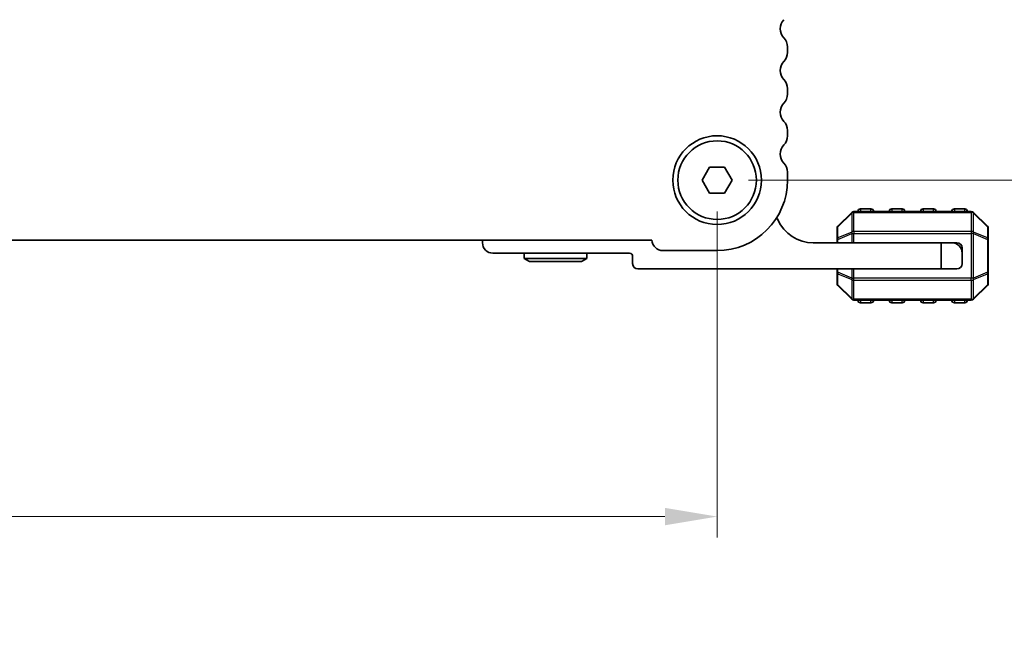
# Model space of a CAD drawing. Units: millimetres. Extents: x 0 to 5208, y 0 to 843.
# Drawn here: x 1329 to 1423, y 334 to 395 of the extents above; entities that cross this region are included whole.
import ezdxf

# ---------------------------------------------------------------- set-up
doc = ezdxf.new("R2010")
doc.units = ezdxf.units.MM
for name, color, linetype, lineweight in [('Dimension (ISO)', 7, 'Continuous', 18), ('Visible (ISO)', 7, 'Continuous', 35), ('Visible Narrow (ISO)', 7, 'Continuous', 25)]:
    doc.layers.add(name, color=color, linetype=linetype, lineweight=lineweight)
doc.styles.add('Note Text (TK)', font='txt')
doc.dimstyles.new('Default - Method 1b (TK)', dxfattribs={"dimscale": 2, "dimtxt": 2.5, "dimasz": 2.5, "dimexe": 1, "dimexo": 1.5, "dimgap": 1, "dimtad": 1, "dimtoh": 1, "dimrnd": 1e-08, "dimdsep": 46, "dimtxsty": 'Note Text (TK)', "dimcen": 0.09, "dimdle": 5, "dimclrd": 100, "dimclre": 100, "dimclrt": 7, "dimadec": 1, "dimazin": 1, "dimtfac": 1, "dimtmove": 0, "dimatfit": 3, "dimfxl": 0, "dimtolj": 1, "dimlwd": -1, "dimlwe": -1, "dimarcsym": 0})

# ---------------------------------------------------------------- blocks, each defined once
blk = doc.blocks.new('*D45')
at = {"layer": 'Defpoints', "color": 0, "transparency": 16777216}
for p in [(1395.548, 447.266), (1395.548, 379.266), (1431.548, 379.266)]:
    blk.add_point(p, dxfattribs=at)
at = {"layer": 'Dimension (ISO)', "color": 100, "transparency": 16777216}
for p, q in [((1398.548, 447.266), (1433.548, 447.266)), ((1431.548, 442.266), (1431.548, 384.266)), ((1398.548, 379.266), (1433.548, 379.266))]:
    blk.add_line(p, q, dxfattribs=at)
for points in [[(1430.715, 442.266), (1432.382, 442.266), (1431.548, 447.266)], [(1430.715, 384.266), (1432.382, 384.266), (1431.548, 379.266)]]:
    blk.add_solid(points, dxfattribs=at)
at = {"layer": 'Dimension (ISO)', "color": 7, "transparency": 16777216, "insert": (1427.048, 409.999), "char_height": 5, "attachment_point": 4, "rotation": 90, "style": 'Note Text (TK)'}
blk.add_mtext('\\A1;68', dxfattribs=at)
blk = doc.blocks.new('*D46')
at = {"layer": 'Defpoints', "color": 0, "transparency": 16777216}
for p in [(1222.548, 379.266), (1395.548, 379.266), (1395.548, 347.036)]:
    blk.add_point(p, dxfattribs=at)
at = {"layer": 'Dimension (ISO)', "color": 100, "transparency": 16777216}
for p, q in [((1222.548, 376.266), (1222.548, 345.036)), ((1395.548, 376.266), (1395.548, 345.036)), ((1227.548, 347.036), (1390.548, 347.036))]:
    blk.add_line(p, q, dxfattribs=at)
for points in [[(1227.548, 347.87), (1227.548, 346.203), (1222.548, 347.036)], [(1390.548, 347.87), (1390.548, 346.203), (1395.548, 347.036)]]:
    blk.add_solid(points, dxfattribs=at)
at = {"layer": 'Dimension (ISO)', "color": 7, "transparency": 16777216, "insert": (1304.162, 351.536), "char_height": 5, "attachment_point": 4, "style": 'Note Text (TK)'}
blk.add_mtext('\\A1;173', dxfattribs=at)
blk = doc.blocks.new('_DotSmall')
at = {"color": 0, "linetype": 'ByBlock', "const_width": 0.5}
blk.add_lwpolyline([(-0.0625, 0, 1), (0.0625, 0, 1)], format="xyb", close=True, dxfattribs=at)
blk = doc.blocks.new('*D79')
at = {"layer": 'Defpoints', "color": 0, "transparency": 16777216}
for p in [(1399.298, 245.826), (1399.298, 244.026), (1444.696, 244.026)]:
    blk.add_point(p, dxfattribs=at)
at = {"layer": 'Dimension (ISO)', "color": 100, "transparency": 16777216}
for p, q in [((1444.696, 244.926), (1471.006, 338.526)), ((1471.006, 338.526), (1482.649, 338.526)), ((1444.696, 245.826), (1444.696, 250.826)), ((1402.298, 245.826), (1446.696, 245.826)), ((1444.696, 245.826), (1444.696, 244.026)), ((1444.696, 245.826), (1444.696, 244.026)), ((1402.298, 244.026), (1446.696, 244.026)), ((1444.696, 244.026), (1444.696, 239.026))]:
    blk.add_line(p, q, dxfattribs=at)
at = {"layer": 'Dimension (ISO)', "color": 100, "transparency": 16777216, "xscale": 5, "yscale": 5, "zscale": 5}
for p, rotation in [((1444.696, 245.826), 270), ((1444.696, 244.026), 90)]:
    blk.add_blockref('_DotSmall', p, dxfattribs=dict(at, rotation=rotation))
at = {"layer": 'Dimension (ISO)', "color": 7, "transparency": 16777216, "insert": (1473.006, 343.026), "char_height": 5, "attachment_point": 4, "style": 'Note Text (TK)'}
blk.add_mtext('\\A1;1.8', dxfattribs=at)

msp = doc.modelspace()

# ---------------------------------------------------------------- linework, layer by layer
at = {"layer": 'Visible (ISO)'}
for p, q in [((1402.2985, 391.5013), (1402.2985, 392.0314)), ((1402.2985, 387.5013), (1402.2985, 388.0314)), ((1402.2985, 383.5013), (1402.2985, 384.0314)), ((1394.1051, 379.2663), (1394.8268, 380.5163)), ((1394.8268, 380.5163), (1396.2702, 380.5163)), ((1396.2702, 380.5163), (1396.9919, 379.2663)), ((1402.2985, 379.2663), (1402.2985, 380.0314)), ((1394.8268, 378.0163), (1394.1051, 379.2663)), ((1396.9919, 379.2663), (1396.2702, 378.0163)), ((1396.2702, 378.0163), (1394.8268, 378.0163)), ((1408.4601, 376.1785), (1407.1358, 374.8542)), ((1419.9237, 376.2663), (1408.6722, 376.2663)), ((1410.298, 376.5163), (1409.298, 376.5163)), ((1413.298, 376.5163), (1412.298, 376.5163)), ((1416.298, 376.5163), (1415.298, 376.5163)), ((1419.298, 376.5163), (1418.298, 376.5163)), ((1421.4601, 374.8542), (1420.1358, 376.1785)), ((1407.048, 374.6421), (1407.048, 373.5935)), ((1421.548, 373.5935), (1421.548, 374.6421)), ((1228.7973, 373.5163), (1389.2997, 373.5163)), ((1373.048, 373.2663), (1373.048, 373.5163)), ((1404.748, 373.2663), (1417.048, 373.2663)), ((1407.048, 373.5935), (1407.048, 373.2663)), ((1417.048, 373.2663), (1418.048, 373.2663)), ((1417.048, 370.7663), (1417.048, 373.2663)), ((1418.048, 373.2663), (1418.548, 373.2663)), ((1421.548, 370.4391), (1421.548, 373.5935)), ((1387.148, 372.2663), (1374.048, 372.2663)), ((1377.048, 372.2663), (1377.048, 371.7663)), ((1383.048, 372.2663), (1383.048, 371.7663)), ((1390.3485, 372.5163), (1395.5485, 372.5163)), ((1419.048, 372.2663), (1419.048, 372.7663)), ((1419.048, 372.2663), (1419.048, 371.2663)), ((1383.048, 371.7663), (1377.048, 371.7663)), ((1377.5676, 371.4663), (1377.048, 371.7663)), ((1377.5676, 371.4663), (1382.5284, 371.4663)), ((1382.5284, 371.4663), (1383.048, 371.7663)), ((1387.448, 371.2663), (1387.448, 371.9663)), ((1417.048, 370.7663), (1387.948, 370.7663)), ((1407.048, 370.7663), (1407.048, 370.4391)), ((1407.048, 370.4391), (1407.048, 369.3906)), ((1418.548, 370.7663), (1417.048, 370.7663)), ((1421.548, 369.3906), (1421.548, 370.4391)), ((1407.1358, 369.1785), (1408.4601, 367.8542)), ((1420.1358, 367.8542), (1421.4601, 369.1785)), ((1408.6722, 367.7663), (1419.9237, 367.7663)), ((1409.298, 367.5163), (1410.298, 367.5163)), ((1412.298, 367.5163), (1413.298, 367.5163)), ((1415.298, 367.5163), (1416.298, 367.5163)), ((1418.298, 367.5163), (1419.298, 367.5163))]:
    msp.add_line(p, q, dxfattribs=at)
for radius in [4.25, 3.765]:
    msp.add_circle((1395.5485, 379.2663), radius, dxfattribs=at)
for centre, radius, start, end in [((1402.8485, 393.7663), 1.25, 136.05448, 223.94552), ((1401.0485, 392.0314), 1.25, 0, 43.94552), ((1401.0485, 391.5013), 1.25, 316.05448, 0), ((1402.8485, 389.7663), 1.25, 136.05448, 223.94552), ((1401.0485, 388.0314), 1.25, 0, 43.94552), ((1401.0485, 387.5013), 1.25, 316.05448, 0), ((1402.8485, 385.7663), 1.25, 136.05448, 223.94552), ((1401.0485, 384.0314), 1.25, 0, 43.94552), ((1401.0485, 383.5013), 1.25, 316.05448, 0), ((1402.8485, 381.7663), 1.25, 136.05448, 223.94552), ((1401.0485, 380.0314), 1.25, 0, 43.94552), ((1395.5485, 379.2663), 6.75, 270, 0), ((1408.6722, 375.9663), 0.3, 90, 135), ((1409.298, 376.2663), 0.25, 90, 180), ((1410.298, 376.2663), 0.25, 0, 90), ((1412.298, 376.2663), 0.25, 90, 180), ((1413.298, 376.2663), 0.25, 0, 90), ((1415.298, 376.2663), 0.25, 90, 180), ((1416.298, 376.2663), 0.25, 0, 90), ((1418.298, 376.2663), 0.25, 90, 180), ((1419.298, 376.2663), 0.25, 0, 90), ((1419.9237, 375.9663), 0.3, 45, 90), ((1400.923, 375.2662), 0.5001, 23.663158, 49.694832), ((1404.748, 376.9423), 3.676, 203.663158, 270), ((1407.348, 374.6421), 0.3, 135, 180), ((1421.248, 374.6421), 0.3, 0, 45), ((1374.048, 373.2663), 1, 180, 270), ((1390.3485, 373.5663), 1.05, 182.729403, 270), ((1418.048, 372.2663), 1, 0, 90), ((1418.548, 372.7663), 0.5, 0, 90), ((1387.148, 371.9663), 0.3, 0, 90), ((1387.948, 371.2663), 0.5, 180, 270), ((1418.548, 371.2663), 0.5, 270, 0), ((1407.348, 369.3906), 0.3, 180, 225), ((1421.248, 369.3906), 0.3, 315, 0), ((1408.6722, 368.0663), 0.3, 225, 270), ((1409.298, 367.7663), 0.25, 180, 270), ((1410.298, 367.7663), 0.25, 270, 0), ((1412.298, 367.7663), 0.25, 180, 270), ((1413.298, 367.7663), 0.25, 270, 0), ((1415.298, 367.7663), 0.25, 180, 270), ((1416.298, 367.7663), 0.25, 270, 0), ((1418.298, 367.7663), 0.25, 180, 270), ((1419.298, 367.7663), 0.25, 270, 0), ((1419.9237, 368.0663), 0.3, 270, 315)]:
    msp.add_arc(centre, radius, start, end, dxfattribs=at)
at = {"layer": 'Visible Narrow (ISO)'}
for p, q in [((1407.1358, 374.7921), (1408.4601, 376.1163)), ((1408.4601, 376.1163), (1408.4601, 374.2921)), ((1408.6722, 376.1785), (1408.6722, 376.2663)), ((1408.6722, 376.1785), (1419.9237, 376.1785)), ((1408.6722, 374.3542), (1408.6722, 376.1785)), ((1409.298, 376.5163), (1409.298, 376.2663)), ((1410.298, 376.2663), (1410.298, 376.5163)), ((1412.298, 376.5163), (1412.298, 376.2663)), ((1413.298, 376.2663), (1413.298, 376.5163)), ((1415.298, 376.5163), (1415.298, 376.2663)), ((1416.298, 376.2663), (1416.298, 376.5163)), ((1418.298, 376.5163), (1418.298, 376.2663)), ((1419.298, 376.2663), (1419.298, 376.5163)), ((1419.9237, 376.1785), (1419.9237, 376.2663)), ((1419.9237, 376.1785), (1419.9237, 374.3542)), ((1420.1358, 374.2921), (1420.1358, 376.1163)), ((1420.1358, 376.1163), (1421.4601, 374.7921)), ((1407.1358, 373.7435), (1407.1358, 374.7921)), ((1408.4601, 374.2921), (1407.1358, 373.7435)), ((1407.1358, 373.5935), (1408.4601, 374.1421)), ((1408.4601, 374.1421), (1408.6722, 374.1421)), ((1408.4601, 374.1421), (1408.4601, 373.2663)), ((1408.6722, 374.3542), (1408.6722, 374.1421)), ((1419.9237, 374.3542), (1408.6722, 374.3542)), ((1408.6722, 373.2663), (1408.6722, 374.1421)), ((1408.6722, 374.1421), (1419.9237, 374.1421)), ((1419.9237, 374.3542), (1419.9237, 374.1421)), ((1420.1358, 374.1421), (1419.9237, 374.1421)), ((1419.9237, 374.1421), (1419.9237, 369.8906)), ((1421.4601, 373.7435), (1420.1358, 374.2921)), ((1420.1358, 369.8906), (1420.1358, 374.1421)), ((1420.1358, 374.1421), (1421.4601, 373.5935)), ((1421.4601, 374.7921), (1421.4601, 373.7435)), ((1407.1358, 373.5935), (1407.048, 373.5935)), ((1407.1358, 373.2663), (1407.1358, 373.5935)), ((1421.548, 373.5935), (1421.4601, 373.5935)), ((1421.4601, 373.5935), (1421.4601, 370.4391)), ((1407.048, 370.4391), (1407.1358, 370.4391)), ((1407.1358, 370.4391), (1407.1358, 370.7663)), ((1408.4601, 369.8906), (1407.1358, 370.4391)), ((1407.1358, 370.2891), (1408.4601, 369.7406)), ((1407.1358, 369.2406), (1407.1358, 370.2891)), ((1408.4601, 370.7663), (1408.4601, 369.8906)), ((1408.6722, 369.8906), (1408.6722, 370.7663)), ((1421.4601, 370.4391), (1420.1358, 369.8906)), ((1420.1358, 369.7406), (1421.4601, 370.2891)), ((1421.4601, 370.4391), (1421.548, 370.4391)), ((1421.4601, 370.2891), (1421.4601, 369.2406)), ((1408.4601, 367.9163), (1407.1358, 369.2406)), ((1408.4601, 369.8906), (1408.6722, 369.8906)), ((1408.4601, 369.7406), (1408.4601, 367.9163)), ((1408.6722, 369.6785), (1408.6722, 369.8906)), ((1419.9237, 369.8906), (1408.6722, 369.8906)), ((1408.6722, 367.8542), (1408.6722, 369.6785)), ((1408.6722, 369.6785), (1419.9237, 369.6785)), ((1420.1358, 369.8906), (1419.9237, 369.8906)), ((1419.9237, 369.6785), (1419.9237, 369.8906)), ((1419.9237, 369.6785), (1419.9237, 367.8542)), ((1420.1358, 367.9163), (1420.1358, 369.7406)), ((1421.4601, 369.2406), (1420.1358, 367.9163)), ((1408.6722, 367.8542), (1408.6722, 367.7663)), ((1419.9237, 367.8542), (1408.6722, 367.8542)), ((1409.298, 367.7663), (1409.298, 367.5163)), ((1410.298, 367.5163), (1410.298, 367.7663)), ((1412.298, 367.7663), (1412.298, 367.5163)), ((1413.298, 367.5163), (1413.298, 367.7663)), ((1415.298, 367.7663), (1415.298, 367.5163)), ((1416.298, 367.5163), (1416.298, 367.7663)), ((1418.298, 367.7663), (1418.298, 367.5163)), ((1419.298, 367.5163), (1419.298, 367.7663)), ((1419.9237, 367.8542), (1419.9237, 367.7663))]:
    msp.add_line(p, q, dxfattribs=at)
for centre, major_axis, ratio, start_param, end_param in [((1408.6722, 375.9663), (-0.2121, 0.2121), 0.2810846, 0, 0.5480284), ((1408.6722, 375.9663), (0.3, 0), 0.7071068, 1.5707963, 2.3561945), ((1419.9237, 375.9663), (-0.3, 0), 0.7071068, 3.9269908, 4.712389), ((1419.9237, 375.9663), (0.2121, 0.2121), 0.2810846, 5.7351569, 6.2831853), ((1407.348, 374.6421), (-0.2121, 0.2121), 0.2810846, 0, 0.5480284), ((1421.248, 374.6421), (0.2121, 0.2121), 0.2810846, 5.7351569, 6.2831853), ((1407.348, 374.6421), (-0.3, 0), 0.7071068, 5.4977871, 6.2831853), ((1408.6722, 374.1421), (0.1148, -0.2772), 0.6785983, 3.8903464, 4.4383748), ((1408.6722, 374.1421), (0.3, 0), 0.7071068, 1.5707963, 2.3561945), ((1419.9237, 374.1421), (-0.3, 0), 0.7071068, 3.9269908, 4.712389), ((1419.9237, 374.1421), (-0.1148, -0.2772), 0.6785983, 1.8448105, 2.3928389), ((1421.248, 374.6421), (0.3, 0), 0.7071068, 0, 0.7853982), ((1407.348, 373.5935), (-0.3, 0), 0.7071068, 5.4977871, 6.2831853), ((1407.348, 373.5935), (-0.1148, 0.2772), 0.6785983, 0.7487537, 1.2967821), ((1421.248, 373.5935), (-0.1148, -0.2772), 0.6785983, 1.8448105, 2.3928389), ((1421.248, 373.5935), (0.3, 0), 0.7071068, 0, 0.7853982), ((1407.348, 370.4391), (-0.3, 0), 0.7071068, 0, 0.7853982), ((1407.348, 370.4391), (0.1148, 0.2772), 0.6785983, 1.8448105, 2.3928389), ((1421.248, 370.4391), (0.3, 0), 0.7071068, 5.4977871, 6.2831853), ((1421.248, 370.4391), (0.1148, -0.2772), 0.6785983, 0.7487537, 1.2967821), ((1407.348, 369.3906), (-0.3, 0), 0.7071068, 0, 0.7853982), ((1407.348, 369.3906), (-0.2121, -0.2121), 0.2810846, 5.7351569, 6.2831853), ((1408.6722, 369.8906), (0.1148, 0.2772), 0.6785983, 1.8448105, 2.3928389), ((1408.6722, 369.8906), (0.3, 0), 0.7071068, 3.9269908, 4.712389), ((1419.9237, 369.8906), (-0.3, 0), 0.7071068, 1.5707963, 2.3561945), ((1419.9237, 369.8906), (-0.1148, 0.2772), 0.6785983, 3.8903464, 4.4383748), ((1421.248, 369.3906), (0.3, 0), 0.7071068, 5.4977871, 6.2831853), ((1421.248, 369.3906), (0.2121, -0.2121), 0.2810846, 0, 0.5480284), ((1408.6722, 368.0663), (-0.2121, -0.2121), 0.2810846, 5.7351569, 6.2831853), ((1408.6722, 368.0663), (0.3, 0), 0.7071068, 3.9269908, 4.712389), ((1419.9237, 368.0663), (-0.3, 0), 0.7071068, 1.5707963, 2.3561945), ((1419.9237, 368.0663), (0.2121, -0.2121), 0.2810846, 0, 0.5480284)]:
    msp.add_ellipse(centre, major_axis=major_axis, ratio=ratio, start_param=start_param, end_param=end_param, dxfattribs=at)

# ---------------------------------------------------------------- dimensions: what is measured, and where the dimension line sits
at = {"layer": 'Dimension (ISO)', "color": 100, "true_color": 0x00ff3f}
for base, p1, p2, angle, override, picture, middle in [((1431.5485, 379.2663), (1395.5485, 447.2663), (1395.5485, 379.2663), 90, {"dimtoh": 0, "dimdec": 2, "dimtp": 0, "dimtm": 0, "dimtdec": 2, "dimtofl": 0, "dimatfit": 1}, '*D45', (1431.5485, 413.2663)), ((1395.5485, 347.0364), (1222.5485, 379.2663), (1395.5485, 379.2663), 180, {"dimtoh": 0, "dimdec": 2, "dimtp": 0, "dimtm": 0, "dimtdec": 2, "dimtofl": 0, "dimatfit": 1}, '*D46', (1309.0485, 347.0364)), ((1444.6959, 244.0263), (1399.2985, 245.8263), (1399.2985, 244.0263), 90, {"dimtih": 1, "dimblk1": 'DotSmall', "dimblk2": 'DotSmall', "dimsah": 1, "dimdle": 0, "dimtmove": 1, "dimatfit": 1}, '*D79', (1473.0065, 338.5263))]:
    dim = msp.add_linear_dim(base=base, p1=p1, p2=p2, angle=angle, dimstyle='Default - Method 1b (TK)', override=override, dxfattribs=at)
    dim.commit()
    dim.dimension.update_dxf_attribs({"geometry": picture, "text_midpoint": middle, "dimtype": 160})

doc.saveas('drawing.dxf')
